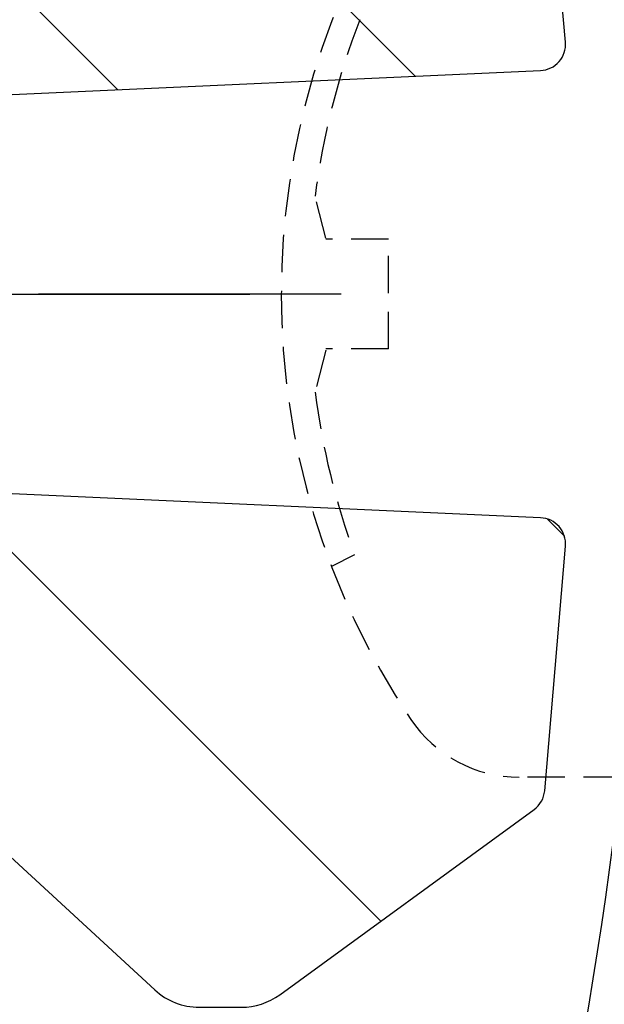
# Model space of a CAD drawing. Units: millimetres. Extents: x 0 to 8400, y 0 to 5940.
# Drawn here: x 6297 to 6327, y 4841 to 4891 of the extents above; entities that cross this region are included whole.
import ezdxf

# ---------------------------------------------------------------- set-up
doc = ezdxf.new("R2010")
doc.units = ezdxf.units.MM
doc.header["$LTSCALE"] = 6
doc.linetypes.add('CENTER2', pattern=[28.574999999999996, 19.05, -3.174999999999999, 3.174999999999999, -3.174999999999999])
doc.linetypes.add('HIDDEN2', pattern=[4.7624999999999975, 3.174999999999999, -1.587499999999999])
for name, color, linetype in [('P005', 91, 'Continuous'), ('P006', 141, 'Continuous'), ('P905', 95, 'Continuous'), ('P906', 145, 'Continuous'), ('P920', 125, 'Continuous'), ('P_1CENTER', 2, 'Continuous'), ('P_2DIM', 6, 'Continuous')]:
    doc.layers.add(name, color=color, linetype=linetype)
doc.styles.add('BIGFONT', font='simplex.shx', dxfattribs={"bigfont": 'extfont2.shx'})
doc.dimstyles.new('DIMBIGFONT$0', dxfattribs={"dimscale": 20, "dimtxt": 3, "dimasz": 2, "dimexe": 1.5, "dimexo": 3, "dimgap": 0.75, "dimtad": 1, "dimdec": 1, "dimdsep": 46, "dimtxsty": 'BIGFONT', "dimsah": 1, "dimcen": 0, "dimclrt": 230, "dimadec": 1, "dimazin": 2, "dimtfac": 0.6, "dimtdec": 1, "dimtofl": 0, "dimtmove": 2, "dimatfit": 3, "dimfxl": 1, "dimtvp": 1, "dimtolj": 1, "dimarcsym": 0})
pattern_1 = [(135, (323.5839651386559, -2364.009019064142), (-22.45064030267288, -22.45064030267288), []), (135, (307.7089651386559, -2364.009019064142), (-22.45064030267288, -22.45064030267288), [])]

# ---------------------------------------------------------------- blocks, each defined once
blk = doc.blocks.new('*D30')
at = {"layer": 'DEFPOINTS', "color": 0, "transparency": 16777216}
for p in [(6834.417298472217, 5320.507777472315), (6267.750631805531, 4877.174444138986), (6834.417298472217, 4877.174444138986)]:
    blk.add_point(p, dxfattribs=at)
at = {"layer": 'P_2DIM', "color": 0, "lineweight": -2, "transparency": 16777216}
for p, q in [((6267.750631805531, 4937.174444138985), (6267.750631805531, 5350.507777472314)), ((6834.417298472217, 4937.174444138985), (6834.417298472217, 5350.507777472314)), ((6307.750631805531, 5320.507777472315), (6794.417298472217, 5320.507777472315))]:
    blk.add_line(p, q, dxfattribs=at)
at = {"layer": 'P_2DIM', "color": 0, "transparency": 16777216}
for points in [[(6307.750631805531, 5327.174444138981), (6307.750631805531, 5313.841110805647), (6267.750631805531, 5320.507777472315)], [(6794.417298472217, 5327.174444138981), (6794.417298472217, 5313.841110805647), (6834.417298472217, 5320.507777472315)]]:
    blk.add_solid(points, dxfattribs=at)
at = {"layer": 'P_2DIM', "color": 230, "transparency": 16777216, "insert": (6551.083965138875, 5365.507777472314), "char_height": 60, "attachment_point": 5, "style": 'BIGFONT'}
blk.add_mtext('\\A1;φ85', dxfattribs=at)

msp = doc.modelspace()

# ---------------------------------------------------------------- hatches: boundary and pattern name
at = {"layer": 'P905', "linetype": 'Continuous'}
h = msp.add_hatch(dxfattribs=at)
h.set_pattern_fill('STEEL', color=256, scale=10, angle=90, style=0)
h.set_pattern_definition(pattern_1)
edge = h.paths.add_edge_path()
edge.add_line((5715.537335009314, 4895.841110805642), (5717.537335009307, 4893.841110805642))
edge.add_line((5717.537335009307, 4893.841110805642), (5719.537335009307, 4895.841110805642))
edge.add_line((5719.537335009307, 4895.841110805642), (5721.537335009315, 4893.841110805642))
edge.add_line((5721.537335009315, 4893.841110805642), (5723.537335009307, 4895.841110805628))
edge.add_line((5723.537335009307, 4895.841110805628), (5725.537335009299, 4893.841110805642))
edge.add_line((5725.537335009299, 4893.841110805642), (5727.5373350093, 4895.841110805628))
edge.add_line((5727.5373350093, 4895.841110805628), (5729.537335009307, 4893.841110805642))
edge.add_line((5729.537335009307, 4893.841110805642), (5731.537335009299, 4895.841110805642))
edge.add_line((5731.537335009299, 4895.841110805642), (5733.537335009292, 4893.841110805642))
edge.add_line((5733.537335009292, 4893.841110805642), (5735.537335009293, 4895.841110805642))
edge.add_line((5735.537335009293, 4895.841110805642), (5737.537335009299, 4893.841110805642))
edge.add_line((5737.537335009299, 4893.841110805642), (5739.537335009292, 4895.841110805642))
edge.add_line((5739.537335009292, 4895.841110805642), (5741.537335009285, 4893.841110805642))
edge.add_line((5741.537335009285, 4893.841110805642), (5743.537335009285, 4895.841110805642))
edge.add_line((5743.537335009285, 4895.841110805642), (5745.537335009292, 4893.841110805642))
edge.add_line((5745.537335009292, 4893.841110805642), (5747.537335009285, 4895.841110805628))
edge.add_line((5747.537335009285, 4895.841110805628), (5749.537335009278, 4893.841110805642))
edge.add_line((5749.537335009278, 4893.841110805642), (5751.537335009277, 4895.841110805642))
edge.add_line((5751.537335009277, 4895.841110805642), (5753.537335009285, 4893.841110805642))
edge.add_line((5753.537335009285, 4893.841110805642), (5755.537335009278, 4895.841110805642))
edge.add_line((5755.537335009278, 4895.841110805642), (5757.537335009271, 4893.841110805642))
edge.add_line((5757.537335009271, 4893.841110805642), (5759.53733500927, 4895.841110805628))
edge.add_line((5759.53733500927, 4895.841110805628), (5761.537335009278, 4893.841110805642))
edge.add_line((5761.537335009278, 4893.841110805642), (5763.537335009271, 4895.841110805642))
edge.add_line((5763.537335009271, 4895.841110805642), (5765.537335009263, 4893.841110805642))
edge.add_line((5765.537335009263, 4893.841110805642), (5767.537335009263, 4895.841110805642))
edge.add_line((5767.537335009263, 4895.841110805642), (5769.537335009278, 4893.841110805642))
edge.add_line((5769.537335009278, 4893.841110805642), (5771.537335009263, 4895.841110805642))
edge.add_line((5771.537335009263, 4895.841110805642), (5773.537335009248, 4893.841110805642))
edge.add_line((5773.537335009248, 4893.841110805642), (5775.537335009249, 4895.841110805628))
edge.add_line((5775.537335009249, 4895.841110805628), (5777.537335009263, 4893.841110805642))
edge.add_line((5777.537335009263, 4893.841110805642), (5779.537335009249, 4895.841110805628))
edge.add_line((5779.537335009249, 4895.841110805628), (5781.537335009248, 4893.841110805642))
edge.add_line((5781.537335009248, 4893.841110805642), (5783.537335009249, 4895.841110805642))
edge.add_line((5783.537335009249, 4895.841110805642), (5785.537335009248, 4893.841110805642))
edge.add_line((5785.537335009248, 4893.841110805642), (5787.537335009249, 4895.841110805642))
edge.add_line((5787.537335009249, 4895.841110805642), (5789.537335009248, 4893.841110805642))
edge.add_line((5789.537335009248, 4893.841110805642), (5791.537335009248, 4895.841110805628))
edge.add_line((5791.537335009248, 4895.841110805628), (5793.537335009249, 4893.841110805642))
edge.add_line((5793.537335009249, 4893.841110805642), (5795.537335009249, 4895.841110805642))
edge.add_line((5795.537335009249, 4895.841110805642), (5797.537335009234, 4893.841110805642))
edge.add_line((5797.537335009234, 4893.841110805642), (5799.537335009234, 4895.841110805642))
edge.add_line((5799.537335009234, 4895.841110805642), (5801.537335009249, 4893.841110805642))
edge.add_line((5801.537335009249, 4893.841110805642), (5803.537335009234, 4895.841110805642))
edge.add_line((5803.537335009234, 4895.841110805642), (5805.537335009219, 4893.841110805642))
edge.add_line((5805.537335009219, 4893.841110805642), (5807.53733500922, 4895.841110805628))
edge.add_line((5807.53733500922, 4895.841110805628), (5809.53733500922, 4893.841110805642))
edge.add_line((5809.53733500922, 4893.841110805642), (5811.537335009219, 4895.841110805628))
edge.add_line((5811.537335009219, 4895.841110805628), (5813.537335009219, 4893.841110805642))
edge.add_line((5813.537335009219, 4893.841110805642), (5815.53733500922, 4895.841110805642))
edge.add_line((5815.53733500922, 4895.841110805642), (5817.53733500922, 4895.841110805642))
edge.add_line((5817.53733500922, 4895.841110805642), (5819.537335009204, 4897.841110805643))
edge.add_line((5819.537335009204, 4897.841110805643), (5821.537335009205, 4895.841110805628))
edge.add_line((5821.537335009205, 4895.841110805628), (5823.53733500922, 4895.841110805642))
edge.add_line((5823.53733500922, 4895.841110805642), (5825.537335009205, 4893.841110805642))
edge.add_line((5825.537335009205, 4893.841110805642), (5827.53733500919, 4895.841110805642))
edge.add_line((5827.53733500919, 4895.841110805642), (5829.537335009191, 4893.841110805642))
edge.add_line((5829.537335009191, 4893.841110805642), (5831.537335009205, 4895.841110805628))
edge.add_line((5831.537335009205, 4895.841110805628), (5833.53733500919, 4893.841110805642))
edge.add_line((5833.53733500919, 4893.841110805642), (5835.53733500919, 4895.841110805642))
edge.add_line((5835.53733500919, 4895.841110805642), (5837.537335009191, 4893.841110805642))
edge.add_line((5837.537335009191, 4893.841110805642), (5839.537335009191, 4895.841110805642))
edge.add_line((5839.537335009191, 4895.841110805642), (5841.53733500919, 4893.841110805642))
edge.add_line((5841.53733500919, 4893.841110805642), (5843.537335009191, 4895.841110805628))
edge.add_line((5843.537335009191, 4895.841110805628), (5845.53733500919, 4893.841110805642))
edge.add_line((5845.53733500919, 4893.841110805642), (5847.537335009191, 4895.841110805642))
edge.add_line((5847.537335009191, 4895.841110805642), (5849.53733500919, 4893.841110805642))
edge.add_line((5849.53733500919, 4893.841110805642), (5851.537335009176, 4895.841110805642))
edge.add_line((5851.537335009176, 4895.841110805642), (5853.537335009176, 4893.841110805642))
edge.add_line((5853.537335009176, 4893.841110805642), (5855.537335009161, 4895.841110805642))
edge.add_line((5855.537335009161, 4895.841110805642), (5857.537335009176, 4893.841110805642))
edge.add_line((5857.537335009176, 4893.841110805642), (5859.537335009161, 4895.841110805628))
edge.add_line((5859.537335009161, 4895.841110805628), (5861.537335009161, 4893.841110805642))
edge.add_line((5861.537335009161, 4893.841110805642), (5863.537335009176, 4895.841110805628))
edge.add_line((5863.537335009176, 4895.841110805628), (5865.537335009161, 4893.841110805642))
edge.add_line((5865.537335009161, 4893.841110805642), (5867.537335009161, 4895.841110805642))
edge.add_line((5867.537335009161, 4895.841110805642), (5869.537335009161, 4893.841110805642))
edge.add_line((5869.537335009161, 4893.841110805642), (5871.537335009161, 4895.841110805642))
edge.add_line((5871.537335009161, 4895.841110805642), (5873.537335009161, 4893.841110805642))
edge.add_line((5873.537335009161, 4893.841110805642), (5875.537335009162, 4895.841110805628))
edge.add_line((5875.537335009162, 4895.841110805628), (5877.537335009161, 4893.841110805642))
edge.add_line((5877.537335009161, 4893.841110805642), (5879.537335009161, 4895.841110805642))
edge.add_line((5879.537335009161, 4895.841110805642), (5881.537335009161, 4893.841110805642))
edge.add_line((5881.537335009161, 4893.841110805642), (5883.537335009147, 4895.841110805642))
edge.add_line((5883.537335009147, 4895.841110805642), (5885.537335009146, 4893.841110805642))
edge.add_line((5885.537335009146, 4893.841110805642), (5887.537335009161, 4895.841110805642))
edge.add_line((5887.537335009161, 4895.841110805642), (5889.537335009147, 4893.841110805642))
edge.add_line((5889.537335009147, 4893.841110805642), (5891.537335009132, 4895.841110805628))
edge.add_line((5891.537335009132, 4895.841110805628), (5893.537335009132, 4893.841110805642))
edge.add_line((5893.537335009132, 4893.841110805642), (5895.537335009147, 4895.841110805628))
edge.add_line((5895.537335009147, 4895.841110805628), (5897.537335009133, 4893.841110805642))
edge.add_line((5897.537335009133, 4893.841110805642), (5899.537335009132, 4895.841110805642))
edge.add_line((5899.537335009132, 4895.841110805642), (5901.537335009132, 4893.841110805642))
edge.add_line((5901.537335009132, 4893.841110805642), (5903.537335009133, 4895.841110805642))
edge.add_line((5903.537335009133, 4895.841110805642), (5905.537335009132, 4893.841110805642))
edge.add_line((5905.537335009132, 4893.841110805642), (5907.537335009132, 4895.841110805628))
edge.add_line((5907.537335009132, 4895.841110805628), (5909.537335009132, 4893.841110805642))
edge.add_line((5909.537335009132, 4893.841110805642), (5911.537335009132, 4895.841110805628))
edge.add_line((5911.537335009132, 4895.841110805628), (5913.537335009132, 4893.841110805642))
edge.add_line((5913.537335009132, 4893.841110805642), (5915.537335009117, 4895.841110805642))
edge.add_line((5915.537335009117, 4895.841110805642), (5917.537335009118, 4893.841110805642))
edge.add_line((5917.537335009118, 4893.841110805642), (5919.537335009103, 4895.841110805642))
edge.add_line((5919.537335009103, 4895.841110805642), (5921.537335009118, 4893.841110805642))
edge.add_line((5921.537335009118, 4893.841110805642), (5923.537335009103, 4895.841110805642))
edge.add_line((5923.537335009103, 4895.841110805642), (5925.537335009103, 4893.841110805642))
edge.add_line((5925.537335009103, 4893.841110805642), (5927.537335009103, 4895.841110805628))
edge.add_line((5927.537335009103, 4895.841110805628), (5929.537335009103, 4893.841110805642))
edge.add_line((5929.537335009103, 4893.841110805642), (5931.537335009103, 4895.841110805642))
edge.add_line((5931.537335009103, 4895.841110805642), (5933.537335009103, 4893.841110805642))
edge.add_line((5933.537335009103, 4893.841110805642), (5935.537335009104, 4895.841110805642))
edge.add_line((5935.537335009104, 4895.841110805642), (5937.537335009103, 4893.841110805642))
edge.add_line((5937.537335009103, 4893.841110805642), (5939.537335009103, 4895.841110805642))
edge.add_line((5939.537335009103, 4895.841110805642), (5941.537335009103, 4893.841110805642))
edge.add_line((5941.537335009103, 4893.841110805642), (5943.537335009088, 4895.841110805628))
edge.add_line((5943.537335009088, 4895.841110805628), (5945.537335009102, 4893.841110805642))
edge.add_line((5945.537335009102, 4893.841110805642), (5947.537335009088, 4895.841110805628))
edge.add_line((5947.537335009088, 4895.841110805628), (5949.537335009089, 4893.841110805642))
edge.add_line((5949.537335009089, 4893.841110805642), (5951.537335009074, 4895.841110805642))
edge.add_line((5951.537335009074, 4895.841110805642), (5953.537335009088, 4893.841110805642))
edge.add_line((5953.537335009088, 4893.841110805642), (5958.251380216992, 4898.555156013546))
edge.add_arc((5962.9654254249, 4893.841110805635), 6.666666666664387, -90.00000000002342, 134.9999999999724, ccw=False)
edge.add_line((5962.965425424896, 4887.17444413897), (5962.965425424896, 4877.174444138971))
edge.add_line((5962.965425424896, 4877.174444138971), (6010.113912230437, 4877.174444138942))
edge.add_arc((6068.765425424892, 4878.507777472308), 58.66666666666282, 89.99999999999471, 181.30228893521, ccw=False)
edge.add_line((6068.765425424899, 4937.174444138971), (6110.098758758227, 4937.174444138971))
edge.add_line((6110.098758758227, 4937.174444138971), (6110.098758758227, 4924.507777472314))
edge.add_line((6110.098758758227, 4924.507777472314), (6114.675702820335, 4904.031706794787))
edge.add_arc((6113.374480471081, 4903.740849139593), 1.33333333333855, -87.40000000007802, 12.599999999950796, ccw=False)
edge.add_line((6113.434964455249, 4902.408888379865), (6103.432092091571, 4901.954660603802))
edge.add_arc((6092.054952108672, 4904.537642779664), 11.66666666667309, 233.3855520949445, 347.2088147237946, ccw=False)
edge.add_arc((6068.765425424976, 4878.507777472464), 23.33333333316719, 45.58030262104094, 258.8004661780586)
edge.add_arc((6064.492445288816, 4856.926729287801), 1.333333333333508, 258.8004661780904, 362.5999999999326)
edge.add_line((6065.824406048538, 4856.987213271972), (6064.765425424899, 4880.307777472302))
edge.add_arc((6068.098758758225, 4880.307777472314), 3.333333333323935, 35.60000000007051, 180.0000000001876, ccw=False)
edge.add_line((6070.80909462837, 4882.248187372836), (6074.367771992656, 4877.277479427033))
edge.add_line((6074.367771992656, 4877.277479427033), (6323.588002434808, 4888.594503868993))
edge.add_arc((6323.527518450635, 4889.926464628714), 1.333333333333086, 272.6000000000515, 364.8401917459247)
edge.add_line((6324.856097005155, 4890.038967083118), (6323.798209443332, 4902.531909883019))
edge.add_arc((6322.46963088882, 4902.419407428623), 1.333333333323843, 4.840191745646212, 53.94019174565835)
edge.add_line((6323.254470122243, 4903.497278086648), (6310.270062512914, 4912.951726483207))
edge.add_arc((6308.307964429357, 4910.25704983813), 3.33333333331962, 53.94019174577167, 89.99999999981242)
edge.add_line((6308.307964429368, 4913.590383171449), (6306.156955656981, 4913.590383171449))
edge.add_arc((6306.156955656992, 4910.257049838121), 3.333333333329043, 90.00000000017197, 132.6598082542412)
edge.add_line((6303.898142402257, 4912.708350266734), (6295.450132794816, 4904.923716504778))
edge.add_line((6295.450132794816, 4904.923716504778), (6271.048186831096, 4904.923716504778))
edge.add_arc((6271.048186831126, 4908.257049838158), 3.333333333378263, 174.1685480274896, 269.99999999946846, ccw=False)
edge.add_arc((6572.811795961043, 4877.437651467542), 306.666666666594, 161.8863692818261, 174.1685480280108, ccw=False)
edge.add_arc((6278.174839658302, 4973.817441780111), 3.333333333466555, 341.8863692852862, 450.2313023094052)
edge.add_arc((6289.900908816944, 2069.174444138917), 2908.000000000046, 90.23130230593797, 101.9797561160046)
edge.add_line((5686.298758758792, 4913.841110805758), (5686.298758758232, 4897.079687056754))
edge.add_line((5686.298758758232, 4897.079687056754), (5689.537335009344, 4893.841110805642))
edge.add_line((5689.537335009344, 4893.841110805642), (5691.537335009336, 4895.841110805628))
edge.add_line((5691.537335009336, 4895.841110805628), (5693.537335009328, 4893.841110805642))
edge.add_line((5693.537335009328, 4893.841110805642), (5695.537335009336, 4895.841110805628))
edge.add_line((5695.537335009336, 4895.841110805628), (5697.537335009336, 4893.841110805642))
edge.add_line((5697.537335009336, 4893.841110805642), (5699.537335009329, 4895.841110805642))
edge.add_line((5699.537335009329, 4895.841110805642), (5701.537335009321, 4893.841110805642))
edge.add_line((5701.537335009321, 4893.841110805642), (5703.537335009329, 4895.841110805642))
edge.add_line((5703.537335009329, 4895.841110805642), (5705.537335009329, 4893.841110805642))
edge.add_line((5705.537335009329, 4893.841110805642), (5707.537335009321, 4895.841110805628))
edge.add_line((5707.537335009321, 4895.841110805628), (5709.537335009314, 4893.841110805642))
edge.add_line((5709.537335009314, 4893.841110805642), (5711.537335009321, 4895.841110805642))
edge.add_line((5711.537335009321, 4895.841110805642), (5713.537335009322, 4893.841110805642))
edge.add_line((5713.537335009322, 4893.841110805642), (5715.537335009314, 4895.841110805642))
h = msp.add_hatch(dxfattribs=at)
h.set_pattern_fill('STEEL', color=256, scale=10, angle=90, style=0)
h.set_pattern_definition(pattern_1)
edge = h.paths.add_edge_path()
edge.add_line((5962.965425424911, 4877.174444138986), (5962.965425424896, 4867.174444138985))
edge.add_arc((5962.9654254249, 4860.507777472321), 6.666666666664509, -134.99999999997232, 90.00000000002348, ccw=False)
edge.add_line((5958.251380216992, 4855.79373226441), (5956.298758758254, 4857.746353723149))
edge.add_line((5956.298758758254, 4857.746353723149), (5953.537335009074, 4860.5077774723))
edge.add_line((5953.537335009074, 4860.5077774723), (5951.537335009074, 4858.507777472314))
edge.add_line((5951.537335009074, 4858.507777472314), (5949.537335009075, 4860.5077774723))
edge.add_line((5949.537335009075, 4860.5077774723), (5947.537335009088, 4858.507777472314))
edge.add_line((5947.537335009088, 4858.507777472314), (5945.537335009102, 4860.5077774723))
edge.add_line((5945.537335009102, 4860.5077774723), (5943.537335009088, 4858.507777472314))
edge.add_line((5943.537335009088, 4858.507777472314), (5941.537335009103, 4860.5077774723))
edge.add_line((5941.537335009103, 4860.5077774723), (5939.537335009103, 4858.507777472314))
edge.add_line((5939.537335009103, 4858.507777472314), (5937.537335009103, 4860.5077774723))
edge.add_line((5937.537335009103, 4860.5077774723), (5935.537335009104, 4858.507777472314))
edge.add_line((5935.537335009104, 4858.507777472314), (5933.537335009103, 4860.5077774723))
edge.add_line((5933.537335009103, 4860.5077774723), (5931.537335009103, 4858.507777472314))
edge.add_line((5931.537335009103, 4858.507777472314), (5929.537335009103, 4860.5077774723))
edge.add_line((5929.537335009103, 4860.5077774723), (5927.537335009103, 4858.507777472314))
edge.add_line((5927.537335009103, 4858.507777472314), (5925.537335009103, 4860.5077774723))
edge.add_line((5925.537335009103, 4860.5077774723), (5923.537335009103, 4858.507777472314))
edge.add_line((5923.537335009103, 4858.507777472314), (5921.537335009118, 4860.5077774723))
edge.add_line((5921.537335009118, 4860.5077774723), (5919.537335009132, 4858.507777472314))
edge.add_line((5919.537335009132, 4858.507777472314), (5917.537335009118, 4860.5077774723))
edge.add_line((5917.537335009118, 4860.5077774723), (5915.537335009117, 4858.507777472314))
edge.add_line((5915.537335009117, 4858.507777472314), (5913.537335009132, 4860.5077774723))
edge.add_line((5913.537335009132, 4860.5077774723), (5911.537335009132, 4858.507777472314))
edge.add_line((5911.537335009132, 4858.507777472314), (5909.537335009132, 4860.5077774723))
edge.add_line((5909.537335009132, 4860.5077774723), (5907.537335009132, 4858.507777472314))
edge.add_line((5907.537335009132, 4858.507777472314), (5905.537335009132, 4860.5077774723))
edge.add_line((5905.537335009132, 4860.5077774723), (5903.537335009133, 4858.507777472314))
edge.add_line((5903.537335009133, 4858.507777472314), (5901.537335009132, 4860.5077774723))
edge.add_line((5901.537335009132, 4860.5077774723), (5899.537335009132, 4858.507777472314))
edge.add_line((5899.537335009132, 4858.507777472314), (5897.537335009133, 4860.5077774723))
edge.add_line((5897.537335009133, 4860.5077774723), (5895.537335009132, 4858.507777472314))
edge.add_line((5895.537335009132, 4858.507777472314), (5893.537335009132, 4860.5077774723))
edge.add_line((5893.537335009132, 4860.5077774723), (5891.537335009132, 4858.507777472314))
edge.add_line((5891.537335009132, 4858.507777472314), (5889.537335009147, 4860.5077774723))
edge.add_line((5889.537335009147, 4860.5077774723), (5887.537335009161, 4858.507777472314))
edge.add_line((5887.537335009161, 4858.507777472314), (5885.537335009146, 4860.5077774723))
edge.add_line((5885.537335009146, 4860.5077774723), (5883.537335009147, 4858.507777472314))
edge.add_line((5883.537335009147, 4858.507777472314), (5881.537335009161, 4860.5077774723))
edge.add_line((5881.537335009161, 4860.5077774723), (5879.537335009161, 4858.507777472314))
edge.add_line((5879.537335009161, 4858.507777472314), (5877.537335009161, 4860.5077774723))
edge.add_line((5877.537335009161, 4860.5077774723), (5875.537335009162, 4858.507777472314))
edge.add_line((5875.537335009162, 4858.507777472314), (5873.537335009161, 4860.5077774723))
edge.add_line((5873.537335009161, 4860.5077774723), (5871.537335009161, 4858.507777472314))
edge.add_line((5871.537335009161, 4858.507777472314), (5869.537335009161, 4860.5077774723))
edge.add_line((5869.537335009161, 4860.5077774723), (5867.537335009161, 4858.507777472314))
edge.add_line((5867.537335009161, 4858.507777472314), (5865.537335009161, 4860.5077774723))
edge.add_line((5865.537335009161, 4860.5077774723), (5863.537335009176, 4858.507777472314))
edge.add_line((5863.537335009176, 4858.507777472314), (5861.537335009161, 4860.5077774723))
edge.add_line((5861.537335009161, 4860.5077774723), (5859.537335009161, 4858.507777472314))
edge.add_line((5859.537335009161, 4858.507777472314), (5857.537335009176, 4860.5077774723))
edge.add_line((5857.537335009176, 4860.5077774723), (5855.537335009191, 4858.507777472314))
edge.add_line((5855.537335009191, 4858.507777472314), (5853.537335009176, 4860.5077774723))
edge.add_line((5853.537335009176, 4860.5077774723), (5851.537335009176, 4858.507777472314))
edge.add_line((5851.537335009176, 4858.507777472314), (5849.53733500919, 4860.5077774723))
edge.add_line((5849.53733500919, 4860.5077774723), (5847.537335009191, 4858.507777472314))
edge.add_line((5847.537335009191, 4858.507777472314), (5845.53733500919, 4860.5077774723))
edge.add_line((5845.53733500919, 4860.5077774723), (5843.537335009191, 4858.507777472314))
edge.add_line((5843.537335009191, 4858.507777472314), (5841.53733500919, 4860.5077774723))
edge.add_line((5841.53733500919, 4860.5077774723), (5839.537335009191, 4858.507777472314))
edge.add_line((5839.537335009191, 4858.507777472314), (5837.537335009191, 4860.5077774723))
edge.add_line((5837.537335009191, 4860.5077774723), (5835.53733500919, 4858.507777472314))
edge.add_line((5835.53733500919, 4858.507777472314), (5833.53733500919, 4860.5077774723))
edge.add_line((5833.53733500919, 4860.5077774723), (5831.537335009205, 4858.507777472314))
edge.add_line((5831.537335009205, 4858.507777472314), (5829.537335009191, 4860.5077774723))
edge.add_line((5829.537335009191, 4860.5077774723), (5827.53733500919, 4858.507777472314))
edge.add_line((5827.53733500919, 4858.507777472314), (5825.537335009205, 4860.5077774723))
edge.add_line((5825.537335009205, 4860.5077774723), (5823.537335009191, 4858.507777472314))
edge.add_line((5823.537335009191, 4858.507777472314), (5821.537335009205, 4858.507777472314))
edge.add_line((5821.537335009205, 4858.507777472314), (5819.537335009204, 4856.507777472299))
edge.add_line((5819.537335009204, 4856.507777472299), (5817.53733500922, 4858.507777472314))
edge.add_line((5817.53733500922, 4858.507777472314), (5815.53733500922, 4858.507777472314))
edge.add_line((5815.53733500922, 4858.507777472314), (5813.537335009219, 4860.5077774723))
edge.add_line((5813.537335009219, 4860.5077774723), (5811.537335009219, 4858.507777472314))
edge.add_line((5811.537335009219, 4858.507777472314), (5809.53733500922, 4860.5077774723))
edge.add_line((5809.53733500922, 4860.5077774723), (5807.53733500922, 4858.507777472314))
edge.add_line((5807.53733500922, 4858.507777472314), (5805.537335009219, 4860.5077774723))
edge.add_line((5805.537335009219, 4860.5077774723), (5803.537335009234, 4858.507777472314))
edge.add_line((5803.537335009234, 4858.507777472314), (5801.537335009249, 4860.5077774723))
edge.add_line((5801.537335009249, 4860.5077774723), (5799.537335009234, 4858.507777472314))
edge.add_line((5799.537335009234, 4858.507777472314), (5797.537335009234, 4860.5077774723))
edge.add_line((5797.537335009234, 4860.5077774723), (5795.537335009249, 4858.507777472314))
edge.add_line((5795.537335009249, 4858.507777472314), (5793.537335009249, 4860.5077774723))
edge.add_line((5793.537335009249, 4860.5077774723), (5791.537335009248, 4858.507777472314))
edge.add_line((5791.537335009248, 4858.507777472314), (5789.537335009248, 4860.5077774723))
edge.add_line((5789.537335009248, 4860.5077774723), (5787.537335009249, 4858.507777472314))
edge.add_line((5787.537335009249, 4858.507777472314), (5785.537335009248, 4860.5077774723))
edge.add_line((5785.537335009248, 4860.5077774723), (5783.537335009249, 4858.507777472314))
edge.add_line((5783.537335009249, 4858.507777472314), (5781.537335009248, 4860.5077774723))
edge.add_line((5781.537335009248, 4860.5077774723), (5779.537335009249, 4858.507777472314))
edge.add_line((5779.537335009249, 4858.507777472314), (5777.537335009263, 4860.5077774723))
edge.add_line((5777.537335009263, 4860.5077774723), (5775.537335009249, 4858.507777472314))
edge.add_line((5775.537335009249, 4858.507777472314), (5773.537335009248, 4860.5077774723))
edge.add_line((5773.537335009248, 4860.5077774723), (5771.537335009263, 4858.507777472314))
edge.add_line((5771.537335009263, 4858.507777472314), (5769.537335009278, 4860.5077774723))
edge.add_line((5769.537335009278, 4860.5077774723), (5767.537335009263, 4858.507777472314))
edge.add_line((5767.537335009263, 4858.507777472314), (5765.537335009263, 4860.5077774723))
edge.add_line((5765.537335009263, 4860.5077774723), (5763.537335009271, 4858.507777472314))
edge.add_line((5763.537335009271, 4858.507777472314), (5761.537335009278, 4860.5077774723))
edge.add_line((5761.537335009278, 4860.5077774723), (5759.53733500927, 4858.507777472314))
edge.add_line((5759.53733500927, 4858.507777472314), (5757.537335009271, 4860.5077774723))
edge.add_line((5757.537335009271, 4860.5077774723), (5755.537335009278, 4858.507777472314))
edge.add_line((5755.537335009278, 4858.507777472314), (5753.537335009285, 4860.5077774723))
edge.add_line((5753.537335009285, 4860.5077774723), (5751.537335009277, 4858.507777472314))
edge.add_line((5751.537335009277, 4858.507777472314), (5749.537335009278, 4860.5077774723))
edge.add_line((5749.537335009278, 4860.5077774723), (5747.537335009285, 4858.507777472314))
edge.add_line((5747.537335009285, 4858.507777472314), (5745.537335009292, 4860.5077774723))
edge.add_line((5745.537335009292, 4860.5077774723), (5743.537335009285, 4858.507777472314))
edge.add_line((5743.537335009285, 4858.507777472314), (5741.537335009285, 4860.5077774723))
edge.add_line((5741.537335009285, 4860.5077774723), (5739.537335009292, 4858.507777472314))
edge.add_line((5739.537335009292, 4858.507777472314), (5737.537335009299, 4860.5077774723))
edge.add_line((5737.537335009299, 4860.5077774723), (5735.537335009293, 4858.507777472314))
edge.add_line((5735.537335009293, 4858.507777472314), (5733.537335009285, 4860.5077774723))
edge.add_line((5733.537335009285, 4860.5077774723), (5731.537335009299, 4858.507777472314))
edge.add_line((5731.537335009299, 4858.507777472314), (5729.537335009307, 4860.5077774723))
edge.add_line((5729.537335009307, 4860.5077774723), (5727.5373350093, 4858.507777472314))
edge.add_line((5727.5373350093, 4858.507777472314), (5725.537335009299, 4860.5077774723))
edge.add_line((5725.537335009299, 4860.5077774723), (5723.537335009307, 4858.507777472314))
edge.add_line((5723.537335009307, 4858.507777472314), (5721.537335009315, 4860.5077774723))
edge.add_line((5721.537335009315, 4860.5077774723), (5719.537335009307, 4858.507777472314))
edge.add_line((5719.537335009307, 4858.507777472314), (5717.537335009307, 4860.5077774723))
edge.add_line((5717.537335009307, 4860.5077774723), (5715.537335009314, 4858.507777472314))
edge.add_line((5715.537335009314, 4858.507777472314), (5713.537335009322, 4860.5077774723))
edge.add_line((5713.537335009322, 4860.5077774723), (5711.537335009321, 4858.507777472314))
edge.add_line((5711.537335009321, 4858.507777472314), (5709.537335009314, 4860.5077774723))
edge.add_line((5709.537335009314, 4860.5077774723), (5707.537335009321, 4858.507777472314))
edge.add_line((5707.537335009321, 4858.507777472314), (5705.537335009329, 4860.5077774723))
edge.add_line((5705.537335009329, 4860.5077774723), (5703.537335009329, 4858.507777472314))
edge.add_line((5703.537335009329, 4858.507777472314), (5701.537335009321, 4860.5077774723))
edge.add_line((5701.537335009321, 4860.5077774723), (5699.537335009329, 4858.507777472314))
edge.add_line((5699.537335009329, 4858.507777472314), (5697.537335009336, 4860.5077774723))
edge.add_line((5697.537335009336, 4860.5077774723), (5695.537335009336, 4858.507777472314))
edge.add_line((5695.537335009336, 4858.507777472314), (5693.537335009328, 4860.5077774723))
edge.add_line((5693.537335009328, 4860.5077774723), (5691.537335009336, 4858.507777472314))
edge.add_line((5691.537335009336, 4858.507777472314), (5689.537335009344, 4860.5077774723))
edge.add_line((5689.537335009344, 4860.5077774723), (5686.298758758247, 4857.269201221203))
edge.add_line((5686.298758758247, 4857.269201221203), (5686.298758758806, 4840.507777472197))
edge.add_arc((6289.900908817021, 7685.174444138965), 2907.999999999986, 258.0202438839938, 269.7686976940604)
edge.add_arc((6278.174839658313, 4780.531446497849), 3.333333333484494, 269.7686976904396, 378.1136307145475)
edge.add_arc((6572.811795961141, 4876.911236810421), 306.666666666661, 185.8314519719866, 198.1136307181713, ccw=False)
edge.add_arc((6271.048186831133, 4846.091838439821), 3.333333333357424, 90.00000000065648, 185.8314519726574, ccw=False)
edge.add_line((6271.048186831096, 4849.425171773178), (6295.450132794816, 4849.425171773178))
edge.add_line((6295.450132794816, 4849.425171773178), (6303.898142402257, 4841.640538011223))
edge.add_arc((6306.156955656992, 4844.091838439837), 3.333333333329185, 227.3401917457587, 269.9999999998281)
edge.add_line((6306.156955656981, 4840.758505106506), (6308.307964429368, 4840.758505106506))
edge.add_arc((6308.307964429357, 4844.091838439826), 3.333333333319536, 270.0000000001876, 306.0598082542284)
edge.add_line((6310.270062512914, 4841.39716179475), (6323.254470122243, 4850.851610191308))
edge.add_arc((6322.46963088882, 4851.929480849334), 1.333333333323764, 306.0598082543417, 355.1598082543538)
edge.add_line((6323.798209443332, 4851.816978394938), (6324.856097005155, 4864.309921194839))
edge.add_arc((6323.527518450635, 4864.422423649243), 1.333333333333514, 355.1598082540753, 447.3999999999485)
edge.add_line((6323.588002434808, 4865.754384408963), (6072.098758758242, 4877.174444138986))
edge.add_arc((6068.765425424903, 4877.174444138984), 3.333333333339396, 4.68992e-11, 208.4)
edge.add_line((6065.833263515342, 4875.589030108745), (6078.541310135879, 4852.085989555952))
edge.add_arc((6077.368445372056, 4851.451823943869), 1.333333333330571, -92.6000000004081, 28.399999999545685, ccw=False)
edge.add_line((6077.307961387873, 4850.119863184151), (6068.765425424899, 4850.507777472314))
edge.add_arc((6068.765425424899, 4877.174444138979), 26.66666666666424, 90, 270, ccw=False)
edge.add_line((6068.765425424899, 4903.841110805643), (6084.154875997563, 4903.142279944407))
edge.add_arc((6084.215359981736, 4904.474240704121), 1.333333333325392, 267.3999999999734, 356.9999999999515)
edge.add_line((6085.546866028067, 4904.40445942913), (6086.523827685807, 4923.045998359037))
edge.add_arc((6085.192321639464, 4923.11577963402), 1.333333333338094, 357.0000000003704, 447.4000000003885)
edge.add_line((6085.252805623626, 4924.447740393745), (6069.320133162626, 4925.171238816602))
edge.add_arc((6068.765425424896, 4877.174444138984), 47.99999999999758, 89.33785167282105, 180.0000000000141)
edge.add_line((6020.765425424899, 4877.174444138971), (5962.965425424911, 4877.174444138986))
at = {"layer": 'P906', "linetype": 'Continuous'}
h = msp.add_hatch(dxfattribs=at)
h.set_pattern_fill('STEEL', color=256, scale=10, style=0)
h.set_pattern_definition([(45, (323.5839651386559, -2364.009019064142), (-22.45064030267288, 22.45064030267288), []), (45, (323.5839651386559, -2348.134019064142), (-22.45064030267288, 22.45064030267288), [])])
edge = h.paths.add_edge_path()
edge.add_arc((6715.762311300143, 4683.269017688531), 70.66666666677422, 44.999999999991076, 67.40266590044388, ccw=False)
edge.add_line((6765.731190504077, 4733.23789689245), (6766.751533400769, 4732.21755399575))
edge.add_line((6766.751533400769, 4732.21755399575), (6751.430886475056, 4716.896907070037))
edge.add_line((6751.430886475056, 4716.896907070037), (6770.461327064992, 4697.866466480136))
edge.add_arc((6551.083965138864, 4877.174444138993), 283.3333333333331, 320.7391704772721, 354.2608295227623)
edge.add_line((6832.997072319085, 4848.841110805802), (6806.083965138859, 4848.84111080565))
edge.add_line((6806.083965138859, 4848.84111080565), (6806.083965138859, 4827.174444138986))
edge.add_line((6806.083965138859, 4827.174444138986), (6804.64098237607, 4827.174444138986))
edge.add_arc((6804.640982376048, 4897.841110805759), 70.66666666677311, 247.5973340995267, 270.0000000000184, ccw=False)
edge.add_arc((6991.083965138454, 4877.17444413892), 217.9999999996254, 168.1767665252459, 191.8232334746794, ccw=False)
edge.add_arc((6804.640982375684, 4856.50777747255), 70.6666666664365, 89.9999999997242, 112.40266590021841, ccw=False)
edge.add_line((6804.640982376025, 4927.174444138985), (6806.083965138859, 4927.159710061063))
edge.add_line((6806.083965138859, 4927.159710061063), (6806.083965138859, 4905.507777472315))
edge.add_line((6806.083965138859, 4905.507777472315), (6832.997072319057, 4905.507777472315))
edge.add_arc((6551.083965138845, 4877.174444139004), 283.3333333333324, 5.739170477262123, 39.26082952272712)
edge.add_line((6770.461327064978, 5056.482421797857), (6751.430886475041, 5037.45198120792))
edge.add_line((6751.430886475041, 5037.45198120792), (6766.751533400754, 5022.131334282221))
edge.add_line((6766.751533400754, 5022.131334282221), (6765.731190504062, 5021.110991385515))
edge.add_arc((6715.762311300114, 5071.079870589449), 70.66666666679542, 292.597334099549, 315.00000000000836, ccw=False)
edge.add_arc((6862.210948861068, 5188.301427861099), 218.0000000001097, 213.1767665253022, 236.82323347465808, ccw=False)
edge.add_arc((6744.989391589297, 5041.852790300247), 70.6666666667689, 134.9999999999692, 157.4026659004221, ccw=False)
edge.add_line((6695.020512385403, 5091.821669504195), (6696.040855282095, 5092.842012400881))
edge.add_line((6696.040855282095, 5092.842012400881), (6711.361502207807, 5077.521365475175))
edge.add_line((6711.361502207807, 5077.521365475175), (6730.391942797716, 5096.551806065112))
edge.add_arc((6551.083965138866, 4877.174444138965), 283.3333333333404, 50.73917047727545, 84.26082952276558)
edge.add_line((6579.417298472043, 5159.087551319196), (6579.417298472202, 5132.174444138971))
edge.add_line((6579.417298472202, 5132.174444138971), (6601.083965138875, 5132.174444138971))
edge.add_line((6601.083965138875, 5132.174444138971), (6601.083965138875, 5130.731461376188))
edge.add_arc((6530.417298472101, 5130.731461376166), 70.66666666677338, -22.40266590047338, 1.8417267710901797e-11, ccw=False)
edge.add_arc((6551.083965138957, 5317.174444138576), 217.999999999625, 258.1767665252413, 281.82323347467474, ccw=False)
edge.add_arc((6571.75063180531, 5130.731461375812), 70.66666666643599, 179.9999999997242, 202.4026659002184, ccw=False)
edge.add_line((6501.083965138874, 5130.731461376152), (6501.098699216797, 5132.174444138971))
edge.add_line((6501.098699216797, 5132.174444138971), (6522.750631805532, 5132.174444138971))
edge.add_line((6522.750631805532, 5132.174444138971), (6522.750631805532, 5159.087551319182))
edge.add_arc((6551.083965138875, 4877.174444138989), 283.3333333333188, 95.73917047726886, 129.2608295227338)
edge.add_line((6371.775987480003, 5096.55180606509), (6390.806428069925, 5077.521365475168))
edge.add_line((6390.806428069925, 5077.521365475168), (6406.127074995637, 5092.842012400866))
edge.add_line((6406.127074995637, 5092.842012400866), (6407.147417892345, 5091.821669504174))
edge.add_arc((6357.17853868843, 5041.852790300231), 70.66666666677932, 22.5973340995576, 45.000000000017224, ccw=False)
edge.add_arc((6239.956981416763, 5188.30142786119), 218.0000000001095, 303.1767665253021, 326.82323347465814, ccw=False)
edge.add_arc((6386.405618977609, 5071.079870589436), 70.6666666667849, 224.9999999999781, 247.4026659004308, ccw=False)
edge.add_line((6336.436739773657, 5021.110991385522), (6335.416396876965, 5022.131334282221))
edge.add_line((6335.416396876965, 5022.131334282221), (6350.737043802677, 5037.451981207927))
edge.add_line((6350.737043802677, 5037.451981207927), (6331.70660321274, 5056.482421797827))
edge.add_arc((6551.083965138878, 4877.174444138996), 283.3333333333234, 140.7391704772768, 174.260829522767)
edge.add_line((6269.170857958663, 4905.507777472161), (6296.083965138874, 4905.507777472322))
edge.add_line((6296.083965138874, 4905.507777472322), (6296.083965138874, 4927.174444138985))
edge.add_line((6296.083965138874, 4927.174444138985), (6297.526947901665, 4927.174444138985))
edge.add_arc((6297.526947901686, 4856.507777472212), 70.66666666677311, 67.59733409952662, 90.00000000001842, ccw=False)
edge.add_arc((6111.083965139274, 4877.174444139087), 217.9999999996254, -11.823233474763526, 11.823233474670076, ccw=False)
edge.add_arc((6297.526947902035, 4897.841110805423), 70.6666666664365, 269.9999999997242, 292.4026659002184, ccw=False)
edge.add_line((6297.526947901694, 4827.174444138986), (6296.083965138874, 4827.189178216908))
edge.add_line((6296.083965138874, 4827.189178216908), (6296.083965138874, 4848.841110805658))
edge.add_line((6296.083965138874, 4848.841110805658), (6269.170857958677, 4848.841110805658))
edge.add_arc((6551.083965138897, 4877.174444138993), 283.333333333342, 185.7391704772669, 219.2608295227319)
edge.add_line((6331.70660321277, 4697.866466480114), (6350.737043802691, 4716.896907070044))
edge.add_line((6350.737043802691, 4716.896907070044), (6335.416396876993, 4732.21755399575))
edge.add_line((6335.416396876993, 4732.21755399575), (6336.436739773686, 4733.237896892457))
edge.add_arc((6386.405618977628, 4683.26901768856), 70.6666666667643, 112.59733409956601, 135.0000000000255, ccw=False)
edge.add_arc((6239.956981416664, 4566.047460416871), 218.0000000001097, 33.17676652530213, 56.82323347465808, ccw=False)
edge.add_arc((6357.178538688415, 4712.49609797772), 70.66666666678513, 314.9999999999781, 337.40266590043075, ccw=False)
edge.add_line((6407.147417892331, 4662.527218773768), (6406.127074995623, 4661.50687587709))
edge.add_line((6406.127074995623, 4661.50687587709), (6390.806428069925, 4676.827522802788))
edge.add_line((6390.806428069925, 4676.827522802788), (6371.775987480018, 4657.797082212859))
edge.add_arc((6551.083965138866, 4877.174444139008), 283.3333333333404, 230.7391704772755, 264.2608295227656)
edge.add_line((6522.750631805691, 4595.261336958774), (6522.750631805532, 4622.174444139))
edge.add_line((6522.750631805532, 4622.174444139), (6501.083965138874, 4622.174444139))
edge.add_line((6501.083965138874, 4622.174444139), (6501.083965138874, 4623.617426901776))
edge.add_arc((6571.750631805648, 4623.617426901799), 70.66666666677338, 157.5973340995267, 180.0000000000185, ccw=False)
edge.add_arc((6551.083965138808, 4437.174444139391), 217.9999999996249, 78.17676652524591, 101.8232334746794, ccw=False)
edge.add_arc((6530.417298472439, 4623.61742690216), 70.66666666643599, -2.7569058147491887e-10, 22.40266590021838, ccw=False)
edge.add_line((6601.083965138875, 4623.617426901819), (6601.069231060937, 4622.174444139))
edge.add_line((6601.069231060937, 4622.174444139), (6579.417298472202, 4622.174444139))
edge.add_line((6579.417298472202, 4622.174444139), (6579.417298472202, 4595.261336958788))
edge.add_arc((6551.083965138866, 4877.174444139008), 283.3333333333421, 275.7391704772669, 309.2608295227319)
edge.add_line((6730.391942797744, 4657.797082212881), (6711.361502207807, 4676.827522802803))
edge.add_line((6711.361502207807, 4676.827522802803), (6696.040855282095, 4661.506875877105))
edge.add_line((6696.040855282095, 4661.506875877105), (6695.020512385403, 4662.527218773798))
edge.add_arc((6744.989391589318, 4712.496097977743), 70.66666666677932, 202.5973340995576, 225.0000000000172, ccw=False)
edge.add_arc((6862.210948860964, 4566.047460416814), 218.0000000000719, 123.1767665253056, 146.8232334746616, ccw=False)
edge = h.paths.add_edge_path(flags=16)
edge.add_arc((6491.109373721505, 4657.145006679326), 3.333333333333001, 105.2509050085324, 157.42430965267)
edge.add_arc((6571.75063180551, 4623.61742690181), 90.66666666665375, 157.4243096526803, 177.5080213906367)
edge.add_arc((6477.839525867337, 4627.704501829686), 3.333333333329353, 253.6377475197367, 357.5080213913873, ccw=False)
edge.add_arc((6551.083965138769, 4877.17444413896), 263.3333333332885, 241.3622524800369, 253.6377475199675, ccw=False)
edge.add_arc((6426.473716922865, 4648.980916536737), 3.333333333334857, 137.4919786094466, 241.362252477424, ccw=False)
edge.add_arc((6357.17853868851, 4712.496097977662), 90.66666666668829, 317.4919786093274, 337.5756903473353)
edge.add_arc((6437.908098140612, 4679.181696560481), 3.333333333330846, 337.5756903478431, 389.7490949927775)
edge.add_arc((6239.956981416792, 4566.047460416847), 231.3333333333533, 29.7490949927432, 60.25090500724227)
edge.add_arc((6353.091217560407, 4763.998577140692), 3.333333333319553, 60.25090500564987, 112.42430965222)
edge.add_arc((6386.405618977551, 4683.269017688624), 90.66666666663286, 112.4243096526555, 120.5343489840311)
edge.add_arc((6338.648465815295, 4764.233542771097), 3.333333333333611, 137.0224115805672, 300.53434898385376, ccw=False)
edge.add_arc((6320.114082011031, 4781.50358604768), 22.00000000001899, 317.0224115805646, 335.395364823387)
edge.add_arc((6335.570523309714, 4774.425562144019), 5.000000000006579, 335.3953648231745, 515.3953648233797)
edge.add_arc((6320.114082011045, 4781.503586047694), 11.99999999999868, 69.60463517662822, 335.39536482338644, ccw=False)
edge.add_arc((6326.038517766647, 4797.43785920268), 4.999999999999364, 249.6046351766601, 429.6046351766796)
edge.add_arc((6320.114082011063, 4781.503586047672), 22.00000000001335, 69.60463517670557, 87.97758841953151)
edge.add_arc((6321.008105771878, 4806.821139233037), 3.333333333338187, 104.46565101601331, 267.9775884193889, ccw=False)
edge.add_arc((6297.526947901726, 4897.841110805673), 90.66666666669632, 284.4656510159516, 292.5756903472991)
edge.add_arc((6331.054527679232, 4817.199852721605), 3.333333333322397, 292.5756903473587, 344.7490949929086)
edge.add_arc((6111.083965138863, 4877.174444139001), 231.3333333333438, 344.7490949927301, 375.2509050072699)
edge.add_arc((6331.05452767924, 4937.149035556311), 3.333333333334188, 15.25090500854339, 67.42430965266158)
edge.add_arc((6297.526947901686, 4856.507777472318), 90.66666666665888, 67.42430965265434, 87.50802139061157)
edge.add_arc((6301.614022829592, 4950.418883410494), 3.333333333328963, 163.6377475199943, 267.50802139157474, ccw=False)
edge.add_arc((6551.083965138914, 4877.174444139027), 263.333333333342, 151.3622524800778, 163.6377475199662, ccw=False)
edge.add_arc((6322.890437536666, 5001.784692354982), 3.333333333341792, 47.49197860928621, 151.3622524812132, ccw=False)
edge.add_arc((6386.405618977551, 5071.079870589329), 90.66666666664985, 227.491978609348, 247.5756903473595)
edge.add_arc((6353.091217560421, 4990.350311137252), 3.333333333333603, 247.575690347861, 299.7490949927543)
edge.add_arc((6239.956981416785, 5188.301427861038), 231.3333333333286, 299.7490949927473, 330.2509050072432)
edge.add_arc((6437.908098140596, 5075.167191717453), 3.333333333336322, 330.2509050055471, 382.4243096523882)
edge.add_arc((6357.178538688561, 5041.852790300364), 90.6666666666008, 22.42430965263595, 30.53434898399184)
edge.add_arc((6438.143063771029, 5089.609943462565), 3.333333333334088, 47.0224115805558, 210.5343489841407, ccw=False)
edge.add_arc((6455.413107047625, 5108.144327266771), 21.99999999998473, 227.0224115804404, 245.3953648233127)
edge.add_arc((6448.335083143931, 5092.687885968129), 4.999999999995544, 245.3953648233699, 425.3953648233422)
edge.add_arc((6455.413107047601, 5108.144327266781), 11.99999999999441, -20.395364823365583, 245.3953648233969, ccw=False)
edge.add_arc((6471.347380202587, 5102.2198915112), 4.999999999997049, 159.6046351768603, 339.6046351766359)
edge.add_arc((6455.413107047601, 5108.144327266826), 22.00000000000356, 339.6046351765773, 357.9775884193813)
edge.add_arc((6480.730660232947, 5107.250303505963), 3.333333333330183, 14.465651015968888, 177.9775884195876, ccw=False)
edge.add_arc((6571.750631805532, 5130.731461376218), 90.6666666666809, 194.4656510160237, 202.5756903473711)
edge.add_arc((6491.109373721531, 5097.203881598592), 3.333333333320998, 202.5756903469438, 254.7490949924946)
edge.add_arc((6551.083965138878, 5317.174444138998), 231.3333333333652, 254.7490949927382, 285.2509050072752)
edge.add_arc((6611.058556556215, 5097.203881598603), 3.333333333333001, 285.2509050085325, 337.42430965267)
edge.add_arc((6530.417298472189, 5130.731461376121), 90.66666666667359, 337.4243096526831, 357.5080213906395)
edge.add_arc((6624.328404410388, 5126.644386448255), 3.333333333335442, 73.63774751988132, 177.5080213915014, ccw=False)
edge.add_arc((6551.083965138798, 4877.174444138995), 263.3333333333259, 61.3622524799963, 73.63774751993532, ccw=False)
edge.add_arc((6675.694213354873, 5105.367971741185), 3.333333333319524, -42.50802139033152, 61.3622524770509, ccw=False)
edge.add_arc((6744.989391589232, 5041.852790300321), 90.6666666666659, 137.4919786093496, 157.5756903473574)
edge.add_arc((6664.25983213714, 5075.167191717461), 3.333333333333281, 157.575690347861, 209.7490949927542)
edge.add_arc((6862.210948860949, 5188.30142786107), 231.3333333333338, 209.7490949927384, 240.2509050072374)
edge.add_arc((6749.076712717327, 4990.350311137272), 3.333333333336871, 240.2509050058418, 292.4243096526551)
edge.add_arc((6715.762311300167, 5071.079870589286), 90.66666666660635, 292.4243096526924, 300.5343489840519)
edge.add_arc((6763.519464462442, 4990.115345506858), 3.333333333330576, -42.9775884194525, 120.53434898395531, ccw=False)
edge.add_arc((6782.05384826671, 4972.84530223032), 21.9999999999958, 137.0224115806639, 155.3953648234844)
edge.add_arc((6766.597406968028, 4979.923326133936), 5.000000000001491, 155.3953648231019, 335.3953648233072)
edge.add_arc((6782.053848266689, 4972.845302230243), 12.0000000000033, -110.39536482328992, 155.3953648233351, ccw=False)
edge.add_arc((6776.129412511095, 4956.91102907525), 4.999999999999312, 69.60463517658087, 249.6046351767589)
edge.add_arc((6782.053848266762, 4972.845302230169), 21.99999999995894, 249.6046351764384, 267.9775884192872)
edge.add_arc((6781.15982450587, 4947.52774904486), 3.33333333333804, -75.5343489839675, 87.97758841962383, ccw=False)
edge.add_arc((6804.640982376081, 4856.507777472321), 90.66666666661861, 104.4656510160035, 112.5756903473505)
edge.add_arc((6771.113402598516, 4937.149035556275), 3.333333333326823, 112.5756903470352, 164.7490949925878)
edge.add_arc((6991.083965138897, 4877.17444413893), 231.3333333333464, 164.7490949927379, 195.2509050072756)
edge.add_arc((6771.113402598508, 4817.199852721584), 3.333333333317196, 195.2509050084282, 247.4243096525415)
edge.add_arc((6804.64098237607, 4897.841110805636), 90.66666666669778, 247.4243096526596, 267.5080213906172)
edge.add_arc((6800.553907448165, 4803.930004867412), 3.333333333336489, -16.3622524800993, 87.50802139148641, ccw=False)
edge.add_arc((6551.083965138932, 4877.174444139071), 263.3333333333192, 331.36225248003626, 343.63774751991934, ccw=False)
edge.add_arc((6779.277492741101, 4752.564195922965), 3.33333333331685, 227.4919786095158, 331.3622524808899, ccw=False)
edge.add_arc((6715.762311300226, 4683.269017688606), 90.66666666667638, 47.49197860935091, 67.57569034735646)
edge.add_arc((6749.076712717364, 4763.998577140715), 3.333333333328269, 67.57569034767128, 119.7490949926476)
edge.add_arc((6862.210948860971, 4566.047460416921), 231.3333333333157, 119.7490949927384, 150.2509050072372)
edge.add_arc((6664.259832137185, 4679.181696560512), 3.333333333342748, 150.2509050054831, 202.4243096524943)
edge.add_arc((6744.989391589204, 4712.496097977784), 90.66666666665905, 202.4243096527508, 210.5343489841096)
edge.add_arc((6664.024866506777, 4664.738944815403), 3.333333333330666, -132.9775884194525, 30.534348983955283, ccw=False)
edge.add_arc((6646.754823230185, 4646.204561011137), 22.00000000003176, 47.02241158056011, 65.39536482345687)
edge.add_arc((6653.832847133839, 4661.661002309823), 5.000000000018339, 65.39536482336119, 245.3953648234077)
edge.add_arc((6646.754823230152, 4646.204561011147), 11.99999999999852, -200.39536482335802, 65.39536482335342, ccw=False)
edge.add_arc((6630.820550075165, 4652.128996766747), 5.000000000000956, 339.6046351766442, 519.6046351766174)
edge.add_arc((6646.754823230113, 4646.20456101104), 21.99999999999846, 159.60463517634, 177.9775884192196)
edge.add_arc((6621.437270044771, 4647.09858477197), 3.33333333333035, 194.4656510159386, 357.9775884194939, ccw=False)
edge.add_arc((6530.417298472236, 4623.617426901712), 90.66666666663538, 14.46565101603465, 22.57569034738172)
edge.add_arc((6611.058556556182, 4657.14500667932), 3.333333333333422, 22.57569034714121, 74.74909499268512)
edge.add_arc((6551.083965138833, 4437.174444138956), 231.3333333333375, 74.74909499273829, 105.2509050072752)

# ---------------------------------------------------------------- linework, layer by layer
at = {"layer": 'P005', "ltscale": 0.4}
for points in [[(6074.367771992656, 4877.277479427033), (6323.588002434808, 4888.594503868993, 0.4257122349638604), (6324.856097005155, 4890.038967083118), (6323.798209443332, 4902.531909883019, 0.2175782286038601), (6323.254470122243, 4903.497278086648), (6310.270062512914, 4912.951726483207, 0.1586519605410264), (6308.307964429368, 4913.590383171449), (6306.156955656981, 4913.590383171449, 0.1883184933392608), (6303.898142402257, 4912.708350266734), (6295.450132794816, 4904.923716504778), (6271.048186831096, 4904.923716504778, -0.4443477609365286), (6267.732103214272, 4908.595724545561, -0.0536424783129603), (6281.342978973575, 4972.781099948941, 0.5114226965374141), (6278.161383071966, 4977.150747951509, 0.0513072502577386), (5686.298758758792, 4913.841110805758)], [(5686.298758758806, 4840.507777472197, 0.0513072502577385), (6278.161383071966, 4777.198140326432, 0.5114226965374141), (6281.342978973604, 4781.567788329016, -0.0536424783129603), (6267.732103214301, 4845.75316373241, -0.4443477609365286), (6271.048186831096, 4849.425171773178), (6295.450132794816, 4849.425171773178), (6303.898142402257, 4841.640538011223, 0.1883184933392608), (6306.156955656981, 4840.758505106506), (6308.307964429368, 4840.758505106506, 0.1586519605410264), (6310.270062512914, 4841.39716179475), (6323.254470122243, 4850.851610191308, 0.2175782286038601), (6323.798209443332, 4851.816978394938), (6324.856097005155, 4864.309921194839, 0.4257122349638604), (6323.588002434808, 4865.754384408963), (6072.098758758242, 4877.174444138986, 1.284556562175542)]]:
    msp.add_lwpolyline(points, format="xyb", dxfattribs=at)
at = {"layer": 'P006'}
msp.add_lwpolyline([(6331.70660321274, 5056.482421797827, 0.1473178895885535), (6269.170857958663, 4905.507777472161), (6296.083965138874, 4905.507777472322), (6296.083965138874, 4927.174444138985), (6297.526947901665, 4927.174444138985, -0.098062601312558), (6324.458961070697, 4921.841110805643, -0.1035448671991944), (6324.458961070624, 4832.507777472184, -0.0980626013125676), (6297.526947901694, 4827.174444138986), (6296.083965138874, 4827.189178216908), (6296.083965138874, 4848.841110805658), (6269.170857958677, 4848.841110805658, 0.1473178895884411), (6331.70660321277, 4697.866466480114)], format="xyb", dxfattribs=at)
at = {"layer": 'P920', "linetype": 'HIDDEN2', "ltscale": 0.1}
for p, q in [((6312.617288212634, 4880.041110805748), (6312.083954879309, 4882.174444139029)), ((6315.817288212645, 4879.974444139017), (6312.617288212634, 4879.974444139017)), ((6315.817288212645, 4874.374444139041), (6315.817288212645, 4879.974444139017)), ((6312.617288212634, 4874.307777472411), (6312.083954879309, 4872.174444139029)), ((6315.817288212645, 4874.374444139041), (6312.617288212634, 4874.374444139041)), ((6314.096536253426, 4863.857279953652), (6312.914587376035, 4863.272212216191)), ((6327.683954879314, 4852.507777472387), (6322.496607461442, 4852.507777472482))]:
    msp.add_line(p, q, dxfattribs=at)
for centre, radius, start, end in [((6349.322664556712, 4877.174444139029), 38.97204301073335, 146.1388074543233, 213.8611925456767), ((6350.722664556706, 4877.174444139029), 38.97204301073335, 158.922726965393, 172.6266764272138), ((6350.722664556706, 4877.174444139029), 38.97204301073335, 187.3733235727861, 199.9811336122128), ((6322.496607461471, 4859.174444139146), 6.666666666666666, 213.8611925456767, 269.9999999995831)]:
    msp.add_arc(centre, radius, start, end, dxfattribs=at)
at = {"layer": 'P_1CENTER', "linetype": 'CENTER2'}
for p, q in [((4956.200315302354, 4877.174444138986), (6551.083965138875, 4877.174444138986)), ((6446.750621546009, 4877.174444138934), (6297.950621545977, 4877.174444139029))]:
    msp.add_line(p, q, dxfattribs=at)

# ---------------------------------------------------------------- dimensions: what is measured, and where the dimension line sits
at = {"layer": 'P_2DIM'}
dim = msp.add_linear_dim(base=(6834.417298472217, 5320.507777472315), p1=(6267.750631805531, 4877.174444138986), p2=(6834.417298472217, 4877.174444138986), text='φ<>', dimstyle='DIMBIGFONT$0', override={"dimlfac": 0.15}, dxfattribs=at)
dim.commit()
dim.dimension.update_dxf_attribs({"geometry": '*D30', "text_midpoint": (6551.083965138875, 5365.507777472314)})

doc.saveas('drawing.dxf')
